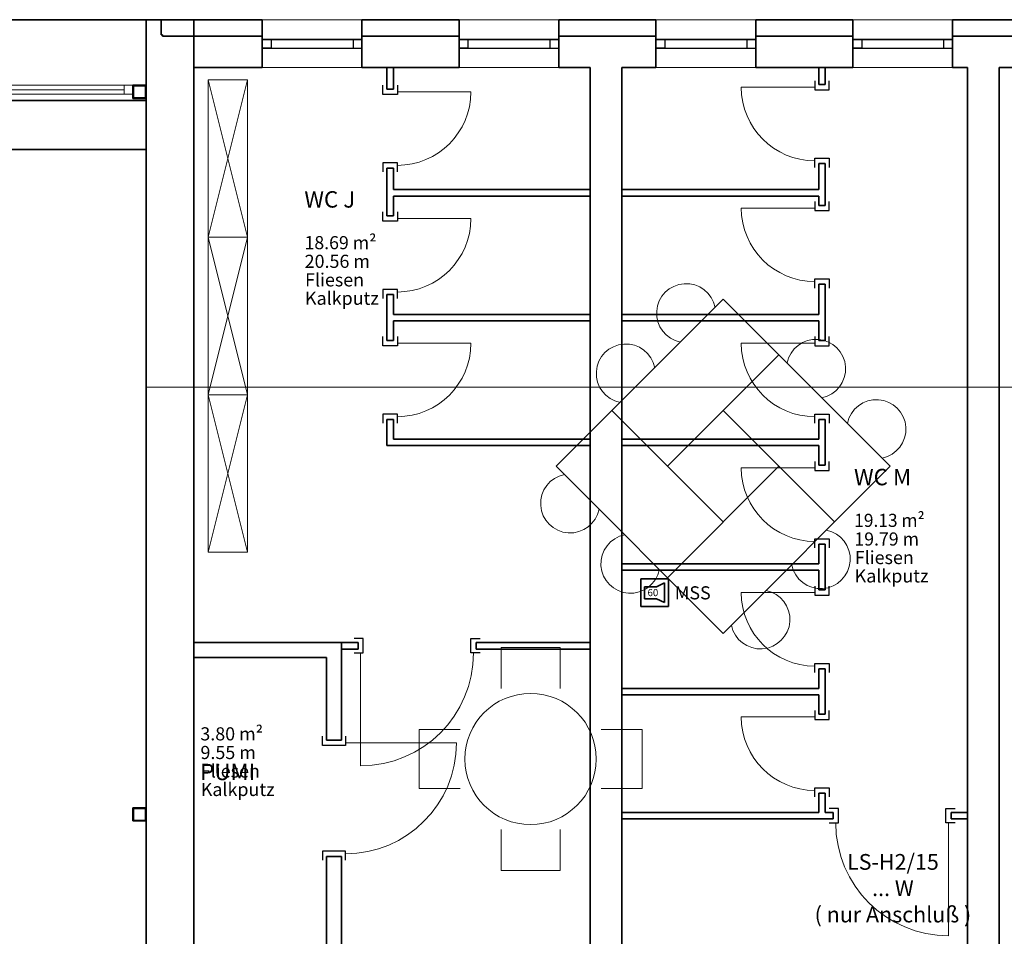
# Model space of a CAD drawing. Units: millimetres. Extents: x -581937 to -332173, y 334762 to 440608.
# Drawn here: x -499909 to -492407, y 397483 to 404467 of the extents above; entities that cross this region are included whole.
import ezdxf
from ezdxf.lldxf.tags import DXFTag

# ---------------------------------------------------------------- set-up
doc = ezdxf.new("R2010")
doc.units = ezdxf.units.MM
doc.header["$LTSCALE"] = 50
doc.linetypes.add('XREF-ARC_100_EG_V7_AF$0$AUSGEZOGEN', pattern=[0])
doc.layers.get('0').update_dxf_attribs({"lineweight": 35})
for name, color, linetype, lineweight, true_color in [('2D-NovaObj-45_IT_GF_ZA ( VM_BMA )', 1, 'Continuous', 35, 0xff0000), ('45_IT_EA_TB ( VM_Sprech Beschriftung )', 7, 'Continuous', 35, 0xff6600), ('45_IT_GF_TB ( VM_BMA_Beschriftung )', 1, 'Continuous', 35, 0xff0000), ('45_IT_GF_ZA ( VM_BMA )', 1, 'Continuous', 35, 0xff0000), ('XREF-ARC_100_EG_V7_AF$0$Möblierung', 7, 'XREF-ARC_100_EG_V7_AF$0$AUSGEZOGEN', 13, 0xc0c0c0), ('XREF-ARC_100_EG_V7_AF$0$Raum', 7, 'XREF-ARC_100_EG_V7_AF$0$PUNKT2_S9', 25, 0x990000)]:
    doc.layers.add(name, color=color, linetype=linetype, lineweight=lineweight, true_color=true_color)
for name, color, linetype, lineweight in [('XREF-ARC_100_EG_V7_AF$0$Allgemein02', 7, 'XREF-ARC_100_EG_V7_AF$0$VERDECKT2_S2', 18), ('XREF-ARC_100_EG_V7_AF$0$Bestand Allgemein', 7, 'XREF-ARC_100_EG_V7_AF$0$AUSGEZOGEN', 35), ('XREF-ARC_100_EG_V7_AF$0$Bestand Bauteilöffnungen', 7, 'XREF-ARC_100_EG_V7_AF$0$AUSGEZOGEN', 18), ('XREF-ARC_100_EG_V7_AF$0$Bestand Decke', 7, 'XREF-ARC_100_EG_V7_AF$0$AUSGEZOGEN', 35), ('XREF-ARC_100_EG_V7_AF$0$Bestand leichte Wand', 7, 'XREF-ARC_100_EG_V7_AF$0$AUSGEZOGEN', 35), ('XREF-ARC_100_EG_V7_AF$0$Bestand nicht tragend', 7, 'XREF-ARC_100_EG_V7_AF$0$AUSGEZOGEN', 35), ('XREF-ARC_100_EG_V7_AF$0$Bestand tragend', 7, 'XREF-ARC_100_EG_V7_AF$0$AUSGEZOGEN', 35), ('XREF-ARC_100_EG_V7_AF$0$STANDARD', 7, 'XREF-ARC_100_EG_V7_AF$0$AUSGEZOGEN', 25)]:
    doc.layers.add(name, color=color, linetype=linetype, lineweight=lineweight)
doc.styles.get("Standard").update_dxf_attribs({"font": 'arial.ttf'})
doc.styles.add('XREF-ARC_100_EG_V7_AF$0$ARIAL', font='arial.ttf')
tags = doc.linetypes.add('XREF-ARC_100_EG_V7_AF$0$PUNKT2_S9', pattern=[0.05, 0, -0.05]).pattern_tags.tags
tags[6:7] = [DXFTag(74, 4), DXFTag(75, 0), DXFTag(340, '0'), DXFTag(46, 1.0), DXFTag(50, 0.0), DXFTag(44, 0.0), DXFTag(45, 0.0)]
tags[4:5] = [DXFTag(74, 4), DXFTag(75, 0), DXFTag(340, '0'), DXFTag(46, 1.0), DXFTag(50, 0.0), DXFTag(44, 0.0), DXFTag(45, 0.0)]
tags = doc.linetypes.add('XREF-ARC_100_EG_V7_AF$0$VERDECKT2_S2', pattern=[0.135, 0.1, -0.035]).pattern_tags.tags
tags[6:7] = [DXFTag(74, 4), DXFTag(75, 0), DXFTag(340, '0'), DXFTag(46, 1.0), DXFTag(50, 0.0), DXFTag(44, 0.0), DXFTag(45, 0.0)]
tags[4:5] = [DXFTag(74, 4), DXFTag(75, 0), DXFTag(340, '0'), DXFTag(46, 1.0), DXFTag(50, 0.0), DXFTag(44, 0.0), DXFTag(45, 0.0)]

# ---------------------------------------------------------------- blocks, each defined once
blk = doc.blocks.new('117 akustischer Signalgeber für Internwarnung Mindestlaustärke 60dB(A)_A0CN0A812Q', base_point=(-472744.6, 477144.9))
at = {"layer": '2D-NovaObj-45_IT_GF_ZA ( VM_BMA )', "linetype": 'Continuous', "ltscale": 0.35}
for p, q in [((-472535, 477354.8), (-472744.6, 477354.8)), ((-472744.6, 477354.8), (-472744.6, 477354.8)), ((-472744.6, 477354.8), (-472744.6, 477144.9)), ((-472716.4, 477294.3), (-472625.6, 477294.3)), ((-472716.4, 477294.3), (-472716.4, 477203.5)), ((-472716.4, 477294.3), (-472716.4, 477294.3)), ((-472565.1, 477324.5), (-472625.6, 477294.3)), ((-472625.6, 477294.3), (-472625.6, 477294.3)), ((-472565.1, 477173.2), (-472565.1, 477324.5)), ((-472565.1, 477324.5), (-472565.1, 477324.5)), ((-472535, 477144.9), (-472535, 477354.8)), ((-472535, 477354.8), (-472535, 477354.8)), ((-472744.6, 477144.9), (-472744.6, 477144.9)), ((-472535, 477144.9), (-472744.6, 477144.9)), ((-472716.4, 477203.5), (-472716.4, 477203.5)), ((-472716.4, 477203.5), (-472625.6, 477203.5)), ((-472625.6, 477203.5), (-472625.6, 477203.5)), ((-472625.6, 477203.5), (-472565.1, 477173.2)), ((-472565.1, 477173.2), (-472565.1, 477173.2)), ((-472535, 477144.9), (-472535, 477144.9))]:
    blk.add_line(p, q, dxfattribs=at)
at = {"layer": '2D-NovaObj-45_IT_GF_ZA ( VM_BMA )', "linetype": 'Continuous', "ltscale": 0.35, "insert": (-472693.8, 477276.7), "char_height": 54, "attachment_point": 1}
blk.add_mtext('{\\fArial|b1|i0;60}', dxfattribs=at)
blk = doc.blocks.new('XREF-ARC_100_EG_V7_AF$0$FE-BEST__26_$F3', base_point=(0, -0.06749))
at = {"layer": 'XREF-ARC_100_EG_V7_AF$0$STANDARD', "color": 8, "linetype": 'XREF-ARC_100_EG_V7_AF$0$AUSGEZOGEN', "lineweight": 18, "true_color": 0x808080}
for p, q in [((3.382, -0.06749), (3.382, 0.00051)), ((3.382, 0.00051), (3.45, 0.00051)), ((3.45, 0.00051), (3.45, -0.06749)), ((3.45, -0.06749), (3.382, -0.06749))]:
    blk.add_line(p, q, dxfattribs=at)
blk = doc.blocks.new('XREF-ARC_100_EG_V7_AF$0$FE-BEST__26_$F5', base_point=(0, -0.06749))
at = {"layer": 'XREF-ARC_100_EG_V7_AF$0$STANDARD', "color": 8, "linetype": 'XREF-ARC_100_EG_V7_AF$0$AUSGEZOGEN', "lineweight": 18, "true_color": 0x808080}
for p, q in [((0.068, 0.00051), (3.382, 0.00051)), ((0.068, -0.03349), (1.685, -0.03349)), ((0.068, -0.06749), (3.382, -0.06749)), ((1.765, -0.03349), (3.382, -0.03349))]:
    blk.add_line(p, q, dxfattribs=at)
blk = doc.blocks.new('XREF-ARC_100_EG_V7_AF$0$TU-BEST__73_$F1', base_point=(-0.03, -0.1206))
at = {"layer": 'XREF-ARC_100_EG_V7_AF$0$STANDARD', "color": 8, "linetype": 'XREF-ARC_100_EG_V7_AF$0$AUSGEZOGEN', "lineweight": 25, "true_color": 0x808080}
for p, q in [((0.04, 0.0544), (-0.03, 0.0544)), ((0.04, -0.1206), (0.04, 0.0544)), ((-0.03, -0.1206), (0.04, -0.1206))]:
    blk.add_line(p, q, dxfattribs=at)
blk = doc.blocks.new('XREF-ARC_100_EG_V7_AF$0$TU-BEST__73_$F2', base_point=(-0.03, -0.1206))
at = {"layer": 'XREF-ARC_100_EG_V7_AF$0$STANDARD', "color": 8, "linetype": 'XREF-ARC_100_EG_V7_AF$0$AUSGEZOGEN', "lineweight": 25, "true_color": 0x808080}
for p, q in [((0.845, -0.1206), (0.845, 0.0544)), ((0.845, 0.0544), (0.915, 0.0544)), ((0.915, -0.1206), (0.845, -0.1206))]:
    blk.add_line(p, q, dxfattribs=at)
blk = doc.blocks.new('XREF-ARC_100_EG_V7_AF$0$TU-BEST__74_$F1', base_point=(-0.03, -0.088625))
at = {"layer": 'XREF-ARC_100_EG_V7_AF$0$STANDARD', "color": 8, "linetype": 'XREF-ARC_100_EG_V7_AF$0$AUSGEZOGEN', "lineweight": 25, "true_color": 0x808080}
for p, q in [((0.04, 0.021375), (-0.03, 0.021375)), ((0.04, -0.088625), (0.04, 0.021375)), ((-0.03, -0.088625), (0.04, -0.088625))]:
    blk.add_line(p, q, dxfattribs=at)
blk = doc.blocks.new('XREF-ARC_100_EG_V7_AF$0$TU-BEST__74_$F2', base_point=(-0.03, -0.088625))
at = {"layer": 'XREF-ARC_100_EG_V7_AF$0$STANDARD', "color": 8, "linetype": 'XREF-ARC_100_EG_V7_AF$0$AUSGEZOGEN', "lineweight": 25, "true_color": 0x808080}
for p, q in [((0.86, -0.088625), (0.86, 0.021375)), ((0.86, 0.021375), (0.93, 0.021375)), ((0.93, -0.088625), (0.86, -0.088625))]:
    blk.add_line(p, q, dxfattribs=at)
blk = doc.blocks.new('XREF-ARC_100_EG_V7_AF$0$FE-ABBR__2_$F1', base_point=(0, -0.06749))
at = {"layer": 'XREF-ARC_100_EG_V7_AF$0$STANDARD', "color": 8, "linetype": 'XREF-ARC_100_EG_V7_AF$0$AUSGEZOGEN', "lineweight": 25, "true_color": 0x808080}
for p, q in [((0.068, 0.00051), (0, 0.00051)), ((0, 0.00051), (0, -0.06749)), ((0.068, -0.06749), (0.068, 0.00051)), ((0, -0.06749), (0.068, -0.06749))]:
    blk.add_line(p, q, dxfattribs=at)
blk = doc.blocks.new('XREF-ARC_100_EG_V7_AF$0$FE-ABBR__2_$F2', base_point=(0, -0.06749))
at = {"layer": 'XREF-ARC_100_EG_V7_AF$0$STANDARD', "color": 8, "linetype": 'XREF-ARC_100_EG_V7_AF$0$AUSGEZOGEN', "lineweight": 25, "true_color": 0x808080}
for p, q in [((0.692, -0.06749), (0.692, 0.00051)), ((0.692, 0.00051), (0.76, 0.00051)), ((0.76, 0.00051), (0.76, -0.06749)), ((0.76, -0.06749), (0.692, -0.06749))]:
    blk.add_line(p, q, dxfattribs=at)
blk = doc.blocks.new('XREF-ARC_100_EG_V7_AF$0$FE-ABBR__2_$F3', base_point=(0, -0.06749))
at = {"layer": 'XREF-ARC_100_EG_V7_AF$0$STANDARD', "color": 8, "linetype": 'XREF-ARC_100_EG_V7_AF$0$AUSGEZOGEN', "lineweight": 25, "true_color": 0x808080}
for p, q in [((0, 0.00051), (0.76, 0.00051)), ((0, -0.06749), (0.76, -0.06749))]:
    blk.add_line(p, q, dxfattribs=at)
blk = doc.blocks.new('XREF-ARC_100_EG_V7_AF$0$FE-ABBR__3_$F1', base_point=(0, -0.06749))
at = {"layer": 'XREF-ARC_100_EG_V7_AF$0$STANDARD', "color": 8, "linetype": 'XREF-ARC_100_EG_V7_AF$0$AUSGEZOGEN', "lineweight": 25, "true_color": 0x808080}
for p, q in [((0.068, 0.00051), (0, 0.00051)), ((0, 0.00051), (0, -0.06749)), ((0.068, -0.06749), (0.068, 0.00051)), ((0, -0.06749), (0.068, -0.06749))]:
    blk.add_line(p, q, dxfattribs=at)
blk = doc.blocks.new('XREF-ARC_100_EG_V7_AF$0$FE-ABBR__3_$F2', base_point=(0, -0.06749))
at = {"layer": 'XREF-ARC_100_EG_V7_AF$0$STANDARD', "color": 8, "linetype": 'XREF-ARC_100_EG_V7_AF$0$AUSGEZOGEN', "lineweight": 25, "true_color": 0x808080}
for p, q in [((0.692, -0.06749), (0.692, 0.00051)), ((0.692, 0.00051), (0.76, 0.00051)), ((0.76, 0.00051), (0.76, -0.06749)), ((0.76, -0.06749), (0.692, -0.06749))]:
    blk.add_line(p, q, dxfattribs=at)
blk = doc.blocks.new('XREF-ARC_100_EG_V7_AF$0$FE-ABBR__3_$F3', base_point=(0, -0.06749))
at = {"layer": 'XREF-ARC_100_EG_V7_AF$0$STANDARD', "color": 8, "linetype": 'XREF-ARC_100_EG_V7_AF$0$AUSGEZOGEN', "lineweight": 25, "true_color": 0x808080}
for p, q in [((0, 0.00051), (0.76, 0.00051)), ((0, -0.06749), (0.76, -0.06749))]:
    blk.add_line(p, q, dxfattribs=at)
blk = doc.blocks.new('XREF-ARC_100_EG_V7_AF$0$FE-ABBR__4_$F1', base_point=(0, -0.06749))
at = {"layer": 'XREF-ARC_100_EG_V7_AF$0$STANDARD', "color": 8, "linetype": 'XREF-ARC_100_EG_V7_AF$0$AUSGEZOGEN', "lineweight": 25, "true_color": 0x808080}
for p, q in [((0.068, 0.00051), (0, 0.00051)), ((0, 0.00051), (0, -0.06749)), ((0.068, -0.06749), (0.068, 0.00051)), ((0, -0.06749), (0.068, -0.06749))]:
    blk.add_line(p, q, dxfattribs=at)
blk = doc.blocks.new('XREF-ARC_100_EG_V7_AF$0$FE-ABBR__4_$F2', base_point=(0, -0.06749))
at = {"layer": 'XREF-ARC_100_EG_V7_AF$0$STANDARD', "color": 8, "linetype": 'XREF-ARC_100_EG_V7_AF$0$AUSGEZOGEN', "lineweight": 25, "true_color": 0x808080}
for p, q in [((0.692, -0.06749), (0.692, 0.00051)), ((0.692, 0.00051), (0.76, 0.00051)), ((0.76, 0.00051), (0.76, -0.06749)), ((0.76, -0.06749), (0.692, -0.06749))]:
    blk.add_line(p, q, dxfattribs=at)
blk = doc.blocks.new('XREF-ARC_100_EG_V7_AF$0$FE-ABBR__4_$F3', base_point=(0, -0.06749))
at = {"layer": 'XREF-ARC_100_EG_V7_AF$0$STANDARD', "color": 8, "linetype": 'XREF-ARC_100_EG_V7_AF$0$AUSGEZOGEN', "lineweight": 25, "true_color": 0x808080}
for p, q in [((0, 0.00051), (0.76, 0.00051)), ((0, -0.06749), (0.76, -0.06749))]:
    blk.add_line(p, q, dxfattribs=at)
blk = doc.blocks.new('XREF-ARC_100_EG_V7_AF$0$FE-ABBR__5_$F1', base_point=(0, -0.06749))
at = {"layer": 'XREF-ARC_100_EG_V7_AF$0$STANDARD', "color": 8, "linetype": 'XREF-ARC_100_EG_V7_AF$0$AUSGEZOGEN', "lineweight": 25, "true_color": 0x808080}
for p, q in [((0.068, 0.00051), (0, 0.00051)), ((0, 0.00051), (0, -0.06749)), ((0.068, -0.06749), (0.068, 0.00051)), ((0, -0.06749), (0.068, -0.06749))]:
    blk.add_line(p, q, dxfattribs=at)
blk = doc.blocks.new('XREF-ARC_100_EG_V7_AF$0$FE-ABBR__5_$F2', base_point=(0, -0.06749))
at = {"layer": 'XREF-ARC_100_EG_V7_AF$0$STANDARD', "color": 8, "linetype": 'XREF-ARC_100_EG_V7_AF$0$AUSGEZOGEN', "lineweight": 25, "true_color": 0x808080}
for p, q in [((0.692, -0.06749), (0.692, 0.00051)), ((0.692, 0.00051), (0.76, 0.00051)), ((0.76, 0.00051), (0.76, -0.06749)), ((0.76, -0.06749), (0.692, -0.06749))]:
    blk.add_line(p, q, dxfattribs=at)
blk = doc.blocks.new('XREF-ARC_100_EG_V7_AF$0$FE-ABBR__5_$F3', base_point=(0, -0.06749))
at = {"layer": 'XREF-ARC_100_EG_V7_AF$0$STANDARD', "color": 8, "linetype": 'XREF-ARC_100_EG_V7_AF$0$AUSGEZOGEN', "lineweight": 25, "true_color": 0x808080}
for p, q in [((0, 0.00051), (0.76, 0.00051)), ((0, -0.06749), (0.76, -0.06749))]:
    blk.add_line(p, q, dxfattribs=at)
blk = doc.blocks.new('XREF-ARC_100_EG_V7_AF$0$TU-BEST__75_$F1', base_point=(-0.03, -0.088625))
at = {"layer": 'XREF-ARC_100_EG_V7_AF$0$STANDARD', "color": 8, "linetype": 'XREF-ARC_100_EG_V7_AF$0$AUSGEZOGEN', "lineweight": 25, "true_color": 0x808080}
for p, q in [((0.04, 0.021375), (-0.03, 0.021375)), ((0.04, -0.088625), (0.04, 0.021375)), ((-0.03, -0.088625), (0.04, -0.088625))]:
    blk.add_line(p, q, dxfattribs=at)
blk = doc.blocks.new('XREF-ARC_100_EG_V7_AF$0$TU-BEST__75_$F2', base_point=(-0.03, -0.088625))
at = {"layer": 'XREF-ARC_100_EG_V7_AF$0$STANDARD', "color": 8, "linetype": 'XREF-ARC_100_EG_V7_AF$0$AUSGEZOGEN', "lineweight": 25, "true_color": 0x808080}
for p, q in [((0.86, -0.088625), (0.86, 0.021375)), ((0.86, 0.021375), (0.93, 0.021375)), ((0.93, -0.088625), (0.86, -0.088625))]:
    blk.add_line(p, q, dxfattribs=at)
blk = doc.blocks.new('XREF-ARC_100_EG_V7_AF$0$TU-BEST__76_$F1', base_point=(-0.03, -0.088625))
at = {"layer": 'XREF-ARC_100_EG_V7_AF$0$STANDARD', "color": 8, "linetype": 'XREF-ARC_100_EG_V7_AF$0$AUSGEZOGEN', "lineweight": 25, "true_color": 0x808080}
for p, q in [((0.04, 0.021375), (-0.03, 0.021375)), ((0.04, -0.088625), (0.04, 0.021375)), ((-0.03, -0.088625), (0.04, -0.088625))]:
    blk.add_line(p, q, dxfattribs=at)
blk = doc.blocks.new('XREF-ARC_100_EG_V7_AF$0$TU-BEST__76_$F2', base_point=(-0.03, -0.088625))
at = {"layer": 'XREF-ARC_100_EG_V7_AF$0$STANDARD', "color": 8, "linetype": 'XREF-ARC_100_EG_V7_AF$0$AUSGEZOGEN', "lineweight": 25, "true_color": 0x808080}
for p, q in [((0.56, -0.088625), (0.56, 0.021375)), ((0.56, 0.021375), (0.63, 0.021375)), ((0.63, -0.088625), (0.56, -0.088625))]:
    blk.add_line(p, q, dxfattribs=at)
blk = doc.blocks.new('XREF-ARC_100_EG_V7_AF$0$TU-BEST__77_$F1', base_point=(-0.03, -0.088625))
at = {"layer": 'XREF-ARC_100_EG_V7_AF$0$STANDARD', "color": 8, "linetype": 'XREF-ARC_100_EG_V7_AF$0$AUSGEZOGEN', "lineweight": 25, "true_color": 0x808080}
for p, q in [((0.04, 0.021375), (-0.03, 0.021375)), ((0.04, -0.088625), (0.04, 0.021375)), ((-0.03, -0.088625), (0.04, -0.088625))]:
    blk.add_line(p, q, dxfattribs=at)
blk = doc.blocks.new('XREF-ARC_100_EG_V7_AF$0$TU-BEST__77_$F2', base_point=(-0.03, -0.088625))
at = {"layer": 'XREF-ARC_100_EG_V7_AF$0$STANDARD', "color": 8, "linetype": 'XREF-ARC_100_EG_V7_AF$0$AUSGEZOGEN', "lineweight": 25, "true_color": 0x808080}
for p, q in [((0.56, -0.088625), (0.56, 0.021375)), ((0.56, 0.021375), (0.63, 0.021375)), ((0.63, -0.088625), (0.56, -0.088625))]:
    blk.add_line(p, q, dxfattribs=at)
blk = doc.blocks.new('XREF-ARC_100_EG_V7_AF$0$TU-BEST__78_$F1', base_point=(-0.03, -0.088625))
at = {"layer": 'XREF-ARC_100_EG_V7_AF$0$STANDARD', "color": 8, "linetype": 'XREF-ARC_100_EG_V7_AF$0$AUSGEZOGEN', "lineweight": 25, "true_color": 0x808080}
for p, q in [((0.04, 0.021375), (-0.03, 0.021375)), ((0.04, -0.088625), (0.04, 0.021375)), ((-0.03, -0.088625), (0.04, -0.088625))]:
    blk.add_line(p, q, dxfattribs=at)
blk = doc.blocks.new('XREF-ARC_100_EG_V7_AF$0$TU-BEST__78_$F2', base_point=(-0.03, -0.088625))
at = {"layer": 'XREF-ARC_100_EG_V7_AF$0$STANDARD', "color": 8, "linetype": 'XREF-ARC_100_EG_V7_AF$0$AUSGEZOGEN', "lineweight": 25, "true_color": 0x808080}
for p, q in [((0.56, -0.088625), (0.56, 0.021375)), ((0.56, 0.021375), (0.63, 0.021375)), ((0.63, -0.088625), (0.56, -0.088625))]:
    blk.add_line(p, q, dxfattribs=at)
blk = doc.blocks.new('XREF-ARC_100_EG_V7_AF$0$TU-BEST__79_$F1', base_point=(-0.03, -0.088625))
at = {"layer": 'XREF-ARC_100_EG_V7_AF$0$STANDARD', "color": 8, "linetype": 'XREF-ARC_100_EG_V7_AF$0$AUSGEZOGEN', "lineweight": 25, "true_color": 0x808080}
for p, q in [((0.04, 0.021375), (-0.03, 0.021375)), ((0.04, -0.088625), (0.04, 0.021375)), ((-0.03, -0.088625), (0.04, -0.088625))]:
    blk.add_line(p, q, dxfattribs=at)
blk = doc.blocks.new('XREF-ARC_100_EG_V7_AF$0$TU-BEST__79_$F2', base_point=(-0.03, -0.088625))
at = {"layer": 'XREF-ARC_100_EG_V7_AF$0$STANDARD', "color": 8, "linetype": 'XREF-ARC_100_EG_V7_AF$0$AUSGEZOGEN', "lineweight": 25, "true_color": 0x808080}
for p, q in [((0.56, -0.088625), (0.56, 0.021375)), ((0.56, 0.021375), (0.63, 0.021375)), ((0.63, -0.088625), (0.56, -0.088625))]:
    blk.add_line(p, q, dxfattribs=at)
blk = doc.blocks.new('XREF-ARC_100_EG_V7_AF$0$TU-BEST__80_$F1', base_point=(-0.03, -0.088625))
at = {"layer": 'XREF-ARC_100_EG_V7_AF$0$STANDARD', "color": 8, "linetype": 'XREF-ARC_100_EG_V7_AF$0$AUSGEZOGEN', "lineweight": 25, "true_color": 0x808080}
for p, q in [((0.04, 0.021375), (-0.03, 0.021375)), ((0.04, -0.088625), (0.04, 0.021375)), ((-0.03, -0.088625), (0.04, -0.088625))]:
    blk.add_line(p, q, dxfattribs=at)
blk = doc.blocks.new('XREF-ARC_100_EG_V7_AF$0$TU-BEST__80_$F2', base_point=(-0.03, -0.088625))
at = {"layer": 'XREF-ARC_100_EG_V7_AF$0$STANDARD', "color": 8, "linetype": 'XREF-ARC_100_EG_V7_AF$0$AUSGEZOGEN', "lineweight": 25, "true_color": 0x808080}
for p, q in [((0.56, -0.088625), (0.56, 0.021375)), ((0.56, 0.021375), (0.63, 0.021375)), ((0.63, -0.088625), (0.56, -0.088625))]:
    blk.add_line(p, q, dxfattribs=at)
blk = doc.blocks.new('XREF-ARC_100_EG_V7_AF$0$TU-BEST__81_$F1', base_point=(-0.03, -0.088625))
at = {"layer": 'XREF-ARC_100_EG_V7_AF$0$STANDARD', "color": 8, "linetype": 'XREF-ARC_100_EG_V7_AF$0$AUSGEZOGEN', "lineweight": 25, "true_color": 0x808080}
for p, q in [((0.04, 0.021375), (-0.03, 0.021375)), ((0.04, -0.088625), (0.04, 0.021375)), ((-0.03, -0.088625), (0.04, -0.088625))]:
    blk.add_line(p, q, dxfattribs=at)
blk = doc.blocks.new('XREF-ARC_100_EG_V7_AF$0$TU-BEST__81_$F2', base_point=(-0.03, -0.088625))
at = {"layer": 'XREF-ARC_100_EG_V7_AF$0$STANDARD', "color": 8, "linetype": 'XREF-ARC_100_EG_V7_AF$0$AUSGEZOGEN', "lineweight": 25, "true_color": 0x808080}
for p, q in [((0.56, -0.088625), (0.56, 0.021375)), ((0.56, 0.021375), (0.63, 0.021375)), ((0.63, -0.088625), (0.56, -0.088625))]:
    blk.add_line(p, q, dxfattribs=at)
blk = doc.blocks.new('XREF-ARC_100_EG_V7_AF')
at = {"layer": 'XREF-ARC_100_EG_V7_AF$0$Allgemein02', "color": 8, "true_color": 0x808080}
blk.add_line((-436689.8, 478814.9), (-476514.8, 478814.9), dxfattribs=at)
at = {"layer": 'XREF-ARC_100_EG_V7_AF$0$Bestand Allgemein', "color": 8, "true_color": 0x808080}
for p, q in [((-476389.8, 481499.9), (-476399.8, 481499.9)), ((-476389.8, 481489.9), (-476389.8, 481499.9)), ((-476389.8, 481499.9), (-476389.8, 481489.9)), ((-476389.8, 481489.9), (-475629.8, 481489.9)), ((-475629.8, 481499.9), (-475629.8, 481489.9)), ((-474869.8, 481489.9), (-474869.8, 481499.9)), ((-474869.8, 481489.9), (-474129.8, 481489.9)), ((-474129.8, 481499.9), (-474129.8, 481489.9)), ((-473369.8, 481489.9), (-473369.8, 481499.9)), ((-473369.8, 481489.9), (-472629.8, 481489.9)), ((-472629.8, 481499.9), (-472629.8, 481489.9)), ((-471869.8, 481489.9), (-471869.8, 481499.9)), ((-471869.8, 481489.9), (-471129.8, 481489.9)), ((-471129.8, 481499.9), (-471129.8, 481489.9)), ((-470369.8, 481489.9), (-470369.8, 481499.9)), ((-470369.8, 481489.9), (-469299.8, 481489.9))]:
    blk.add_line(p, q, dxfattribs=at)
at = {"layer": 'XREF-ARC_100_EG_V7_AF$0$Bestand Bauteilöffnungen', "color": 8, "true_color": 0x808080}
for p, q in [((-474869.8, 481614.9), (-475629.8, 481614.9)), ((-473369.8, 481614.9), (-474129.8, 481614.9)), ((-471869.8, 481614.9), (-472629.8, 481614.9)), ((-470369.8, 481614.9), (-471129.8, 481614.9)), ((-475629.8, 481249.9), (-474869.8, 481249.9)), ((-474129.8, 481249.9), (-473369.8, 481249.9)), ((-472629.8, 481249.9), (-471869.8, 481249.9)), ((-471129.8, 481249.9), (-470369.8, 481249.9)), ((-474599.8, 481064.9), (-474039.8, 481064.9)), ((-471419.8, 481099.9), (-471979.8, 481099.9)), ((-471419.8, 480179.9), (-471979.8, 480179.9)), ((-474599.8, 480099.9), (-474039.8, 480099.9)), ((-474599.8, 479149.9), (-474039.8, 479149.9)), ((-471419.8, 479149.9), (-471979.8, 479149.9)), ((-471419.8, 478199.9), (-471979.8, 478199.9)), ((-471419.8, 477249.9), (-471979.8, 477249.9)), ((-474879.8, 476789.9), (-474879.8, 475929.9)), ((-471419.8, 476302.4), (-471979.8, 476302.4)), ((-474994.8, 476104.9), (-474149.8, 476104.9)), ((-470399.8, 475494.9), (-470399.8, 474634.9))]:
    blk.add_line(p, q, dxfattribs=at)
for centre, radius, start, end in [((-474599.8, 481064.9), 560, 270, 0), ((-471419.8, 481099.9), 560, 180, 270), ((-471419.8, 480179.9), 560, 180, 270), ((-474599.8, 480099.9), 560, 270, 0), ((-474599.8, 479149.9), 560, 270, 0), ((-471419.8, 479149.9), 560, 180, 270), ((-471419.8, 478199.9), 560, 180, 270), ((-471419.8, 477249.9), 560, 180, 270), ((-474879.8, 476789.9), 860, 270, 0), ((-471419.8, 476302.4), 560, 180, 270), ((-474994.8, 476104.9), 845, 270, 0), ((-470399.8, 475494.9), 860, 180, 270)]:
    blk.add_arc(centre, radius, start, end, dxfattribs=at)
at = {"layer": 'XREF-ARC_100_EG_V7_AF$0$Bestand Decke', "color": 8, "true_color": 0x808080}
for p, q in [((-476514.8, 481614.9), (-487304.8, 481614.9)), ((-476514.8, 469874.9), (-476514.8, 481614.9))]:
    blk.add_line(p, q, dxfattribs=at)
at = {"layer": 'XREF-ARC_100_EG_V7_AF$0$Bestand leichte Wand', "color": 8, "true_color": 0x808080}
for p, q in [((-474679.8, 481249.9), (-474679.8, 481084.9)), ((-474629.8, 481249.9), (-474679.8, 481249.9)), ((-474629.8, 481084.9), (-474629.8, 481249.9)), ((-471339.8, 481249.9), (-471389.8, 481249.9)), ((-471389.8, 481249.9), (-471389.8, 481119.9)), ((-471339.8, 481119.9), (-471339.8, 481249.9)), ((-471339.8, 481119.9), (-471389.8, 481119.9)), ((-474629.8, 481084.9), (-474679.8, 481084.9)), ((-471389.8, 480519.9), (-471339.8, 480519.9)), ((-471389.8, 480519.9), (-471389.8, 480319.9)), ((-471339.8, 480199.9), (-471339.8, 480519.9)), ((-474679.8, 480484.9), (-474629.8, 480484.9)), ((-474679.8, 480484.9), (-474679.8, 480119.9)), ((-474629.8, 480319.9), (-474629.8, 480484.9)), ((-473129.8, 480319.9), (-474629.8, 480319.9)), ((-473129.8, 480269.9), (-473129.8, 480319.9)), ((-471389.8, 480319.9), (-472889.8, 480319.9)), ((-472889.8, 480319.9), (-472889.8, 480269.9)), ((-474629.8, 480269.9), (-473129.8, 480269.9)), ((-474629.8, 480119.9), (-474629.8, 480269.9)), ((-472889.8, 480269.9), (-471389.8, 480269.9)), ((-471389.8, 480269.9), (-471389.8, 480199.9)), ((-471339.8, 480199.9), (-471389.8, 480199.9)), ((-474629.8, 480119.9), (-474679.8, 480119.9)), ((-471389.8, 479599.9), (-471339.8, 479599.9)), ((-471389.8, 479599.9), (-471389.8, 479369.9)), ((-471339.8, 479169.9), (-471339.8, 479599.9)), ((-474679.8, 479519.9), (-474629.8, 479519.9)), ((-474679.8, 479519.9), (-474679.8, 479169.9)), ((-474629.8, 479369.9), (-474629.8, 479519.9)), ((-473129.8, 479369.9), (-474629.8, 479369.9)), ((-474629.8, 479319.9), (-473129.8, 479319.9)), ((-474629.8, 479169.9), (-474629.8, 479319.9)), ((-473129.8, 479319.9), (-473129.8, 479369.9)), ((-471389.8, 479369.9), (-472889.8, 479369.9)), ((-472889.8, 479369.9), (-472889.8, 479319.9)), ((-472889.8, 479319.9), (-471389.8, 479319.9)), ((-471389.8, 479319.9), (-471389.8, 479169.9)), ((-474629.8, 479169.9), (-474679.8, 479169.9)), ((-471339.8, 479169.9), (-471389.8, 479169.9)), ((-474679.8, 478569.9), (-474629.8, 478569.9)), ((-474679.8, 478569.9), (-474679.8, 478419.9)), ((-474629.8, 478419.9), (-474629.8, 478569.9)), ((-471389.8, 478569.9), (-471339.8, 478569.9)), ((-471389.8, 478569.9), (-471389.8, 478419.9)), ((-471339.8, 478219.9), (-471339.8, 478569.9)), ((-474679.8, 478419.9), (-474679.8, 478369.9)), ((-473129.8, 478419.9), (-474629.8, 478419.9)), ((-473129.8, 478369.9), (-473129.8, 478419.9)), ((-471389.8, 478419.9), (-472889.8, 478419.9)), ((-472889.8, 478419.9), (-472889.8, 478369.9)), ((-474679.8, 478369.9), (-473129.8, 478369.9)), ((-472889.8, 478369.9), (-471389.8, 478369.9)), ((-471389.8, 478369.9), (-471389.8, 478219.9)), ((-471339.8, 478219.9), (-471389.8, 478219.9)), ((-471389.8, 477619.9), (-471339.8, 477619.9)), ((-471389.8, 477619.9), (-471389.8, 477469.9)), ((-471339.8, 477269.9), (-471339.8, 477619.9)), ((-471389.8, 477469.9), (-472889.8, 477469.9)), ((-472889.8, 477469.9), (-472889.8, 477419.9)), ((-472889.8, 477419.9), (-471389.8, 477419.9)), ((-471389.8, 477419.9), (-471389.8, 477269.9)), ((-471339.8, 477269.9), (-471389.8, 477269.9)), ((-474899.8, 476869.9), (-475024.8, 476869.9)), ((-475024.8, 476869.9), (-475024.8, 476819.9)), ((-474899.8, 476869.9), (-474899.8, 476819.9)), ((-473999.8, 476819.9), (-473999.8, 476869.9)), ((-473129.8, 476869.9), (-473999.8, 476869.9)), ((-473129.8, 476819.9), (-473129.8, 476869.9)), ((-475024.8, 476819.9), (-474899.8, 476819.9)), ((-473999.8, 476819.9), (-473129.8, 476819.9)), ((-471389.8, 476669.9), (-471339.8, 476669.9)), ((-471389.8, 476669.9), (-471389.8, 476519.9)), ((-471339.8, 476322.4), (-471339.8, 476669.9)), ((-471389.8, 476519.9), (-472889.8, 476519.9)), ((-472889.8, 476519.9), (-472889.8, 476469.9)), ((-472889.8, 476469.9), (-471389.8, 476469.9)), ((-471389.8, 476469.9), (-471389.8, 476322.4)), ((-471339.8, 476322.4), (-471389.8, 476322.4)), ((-471389.8, 475722.4), (-471339.8, 475722.4)), ((-471389.8, 475722.4), (-471389.8, 475574.9)), ((-471339.8, 475574.9), (-471339.8, 475722.4)), ((-471389.8, 475574.9), (-472889.8, 475574.9)), ((-472889.8, 475574.9), (-472889.8, 475524.9)), ((-471279.8, 475574.9), (-471339.8, 475574.9)), ((-471279.8, 475574.9), (-471279.8, 475524.9)), ((-470379.8, 475524.9), (-470379.8, 475574.9)), ((-470254.8, 475574.9), (-470379.8, 475574.9)), ((-470254.8, 475524.9), (-470254.8, 475574.9)), ((-472889.8, 475524.9), (-471279.8, 475524.9)), ((-470379.8, 475524.9), (-470254.8, 475524.9))]:
    blk.add_line(p, q, dxfattribs=at)
at = {"layer": 'XREF-ARC_100_EG_V7_AF$0$Bestand nicht tragend', "color": 8, "true_color": 0x808080}
for p, q in [((-476399.8, 481614.9), (-476514.8, 481614.9)), ((-476514.8, 481614.9), (-476514.8, 472749.9)), ((-476399.8, 481499.9), (-476399.8, 481614.9)), ((-475629.8, 481614.9), (-476399.8, 481614.9)), ((-476399.8, 481614.9), (-476399.8, 481499.9)), ((-475629.8, 481614.9), (-475629.8, 481499.9)), ((-474869.8, 481499.9), (-474869.8, 481614.9)), ((-474129.8, 481614.9), (-474869.8, 481614.9)), ((-474129.8, 481614.9), (-474129.8, 481499.9)), ((-473369.8, 481499.9), (-473369.8, 481614.9)), ((-472629.8, 481614.9), (-473369.8, 481614.9)), ((-472629.8, 481614.9), (-472629.8, 481499.9)), ((-471869.8, 481499.9), (-471869.8, 481614.9)), ((-471129.8, 481614.9), (-471869.8, 481614.9)), ((-471129.8, 481614.9), (-471129.8, 481499.9)), ((-470369.8, 481499.9), (-470369.8, 481614.9)), ((-469299.8, 481614.9), (-470369.8, 481614.9)), ((-476399.8, 481499.9), (-476389.8, 481499.9)), ((-473129.8, 481249.9), (-473129.8, 473989.9)), ((-472889.8, 473989.9), (-472889.8, 481249.9)), ((-470254.8, 481249.9), (-470254.8, 478564.9)), ((-470014.8, 478564.9), (-470014.8, 481249.9)), ((-470254.8, 478564.9), (-470254.8, 473989.9)), ((-470014.8, 473239.9), (-470014.8, 478564.9)), ((-475024.8, 476869.9), (-476149.8, 476869.9)), ((-476149.8, 476869.9), (-476149.8, 476754.9)), ((-475024.8, 476754.9), (-475024.8, 476869.9)), ((-476149.8, 476754.9), (-475139.8, 476754.9)), ((-475139.8, 476754.9), (-475139.8, 476124.9)), ((-475024.8, 476124.9), (-475024.8, 476754.9)), ((-475024.8, 476124.9), (-475139.8, 476124.9)), ((-475139.8, 475239.9), (-475024.8, 475239.9)), ((-475139.8, 475239.9), (-475139.8, 473249.9)), ((-475024.8, 473989.9), (-475024.8, 475239.9))]:
    blk.add_line(p, q, dxfattribs=at)
at = {"layer": 'XREF-ARC_100_EG_V7_AF$0$Bestand tragend', "color": 8, "true_color": 0x808080}
for p, q in [((-476149.8, 481489.9), (-476149.8, 481614.9)), ((-476149.8, 481489.9), (-476389.8, 481489.9)), ((-476149.8, 472749.9), (-476149.8, 481489.9)), ((-476149.8, 481489.9), (-476149.8, 481249.9)), ((-475629.8, 481489.9), (-476149.8, 481489.9)), ((-475629.8, 481489.9), (-475629.8, 481464.9)), ((-474869.8, 481464.9), (-474869.8, 481489.9)), ((-474129.8, 481489.9), (-474869.8, 481489.9)), ((-474129.8, 481489.9), (-474129.8, 481464.9)), ((-473369.8, 481464.9), (-473369.8, 481489.9)), ((-472629.8, 481489.9), (-473369.8, 481489.9)), ((-472629.8, 481489.9), (-472629.8, 481464.9)), ((-471869.8, 481464.9), (-471869.8, 481489.9)), ((-471129.8, 481489.9), (-471869.8, 481489.9)), ((-471129.8, 481489.9), (-471129.8, 481464.9)), ((-470369.8, 481464.9), (-470369.8, 481489.9)), ((-469299.8, 481489.9), (-470369.8, 481489.9)), ((-475629.8, 481464.9), (-475629.8, 481396.9)), ((-474869.8, 481396.9), (-474869.8, 481464.9)), ((-474129.8, 481464.9), (-474129.8, 481396.9)), ((-473369.8, 481396.9), (-473369.8, 481464.9)), ((-472629.8, 481464.9), (-472629.8, 481396.9)), ((-471869.8, 481396.9), (-471869.8, 481464.9)), ((-471129.8, 481464.9), (-471129.8, 481396.9)), ((-470369.8, 481396.9), (-470369.8, 481464.9)), ((-475629.8, 481396.9), (-475629.8, 481249.9)), ((-474869.8, 481249.9), (-474869.8, 481396.9)), ((-474129.8, 481396.9), (-474129.8, 481249.9)), ((-473369.8, 481249.9), (-473369.8, 481396.9)), ((-472629.8, 481396.9), (-472629.8, 481249.9)), ((-471869.8, 481249.9), (-471869.8, 481396.9)), ((-471129.8, 481396.9), (-471129.8, 481249.9)), ((-470369.8, 481249.9), (-470369.8, 481396.9)), ((-476149.8, 481249.9), (-475629.8, 481249.9)), ((-474869.8, 481249.9), (-474129.8, 481249.9)), ((-473369.8, 481249.9), (-473129.8, 481249.9)), ((-472889.8, 481249.9), (-472629.8, 481249.9)), ((-471869.8, 481249.9), (-471129.8, 481249.9)), ((-470369.8, 481249.9), (-470254.8, 481249.9)), ((-470014.8, 481249.9), (-469299.8, 481249.9)), ((-476614.8, 481114.9), (-476614.8, 481014.9)), ((-476514.8, 481114.9), (-476614.8, 481114.9)), ((-476610.8, 481018.9), (-476610.8, 481110.9)), ((-476610.8, 481110.9), (-476518.8, 481110.9)), ((-476518.8, 481110.9), (-476518.8, 481018.9)), ((-476514.8, 481014.9), (-476514.8, 481114.9)), ((-476514.8, 480999.9), (-483644.8, 480999.9)), ((-476614.8, 481014.9), (-476514.8, 481014.9)), ((-476518.8, 481018.9), (-476610.8, 481018.9)), ((-476514.8, 480739.9), (-476514.8, 480999.9)), ((-476514.8, 480624.9), (-476514.8, 480739.9)), ((-483644.8, 480624.9), (-476514.8, 480624.9)), ((-476614.8, 475609.9), (-476614.8, 475509.9)), ((-476514.8, 475609.9), (-476614.8, 475609.9)), ((-476610.8, 475513.9), (-476610.8, 475605.9)), ((-476610.8, 475605.9), (-476518.8, 475605.9)), ((-476518.8, 475605.9), (-476518.8, 475513.9)), ((-476514.8, 475509.9), (-476514.8, 475609.9)), ((-476614.8, 475509.9), (-476514.8, 475509.9)), ((-476518.8, 475513.9), (-476610.8, 475513.9))]:
    blk.add_line(p, q, dxfattribs=at)
at = {"layer": 'XREF-ARC_100_EG_V7_AF$0$Bestand tragend', "color": 8, "linetype": 'XREF-ARC_100_EG_V7_AF$0$PUNKT2_S9', "lineweight": 25, "true_color": 0x808080}
for p, q in [((-474869.8, 481464.9), (-475629.8, 481464.9)), ((-475629.8, 481464.9), (-475629.8, 481396.9)), ((-474869.8, 481396.9), (-474869.8, 481464.9)), ((-473369.8, 481464.9), (-474129.8, 481464.9)), ((-474129.8, 481464.9), (-474129.8, 481396.9)), ((-473369.8, 481396.9), (-473369.8, 481464.9)), ((-471869.8, 481464.9), (-472629.8, 481464.9)), ((-472629.8, 481464.9), (-472629.8, 481396.9)), ((-471869.8, 481396.9), (-471869.8, 481464.9)), ((-470369.8, 481464.9), (-471129.8, 481464.9)), ((-471129.8, 481464.9), (-471129.8, 481396.9)), ((-470369.8, 481396.9), (-470369.8, 481464.9)), ((-475629.8, 481396.9), (-474869.8, 481396.9)), ((-474129.8, 481396.9), (-473369.8, 481396.9)), ((-472629.8, 481396.9), (-471869.8, 481396.9)), ((-471129.8, 481396.9), (-470369.8, 481396.9))]:
    blk.add_line(p, q, dxfattribs=at)
at = {"layer": 'XREF-ARC_100_EG_V7_AF$0$Möblierung', "color": 8, "linetype": 'XREF-ARC_100_EG_V7_AF$0$AUSGEZOGEN', "lineweight": 18, "true_color": 0x808080}
for p, q in [((-476041.2, 479957.5), (-476041.2, 481157.5)), ((-476041.2, 481157.5), (-475741.2, 481157.5)), ((-475741.2, 481157.5), (-476041.2, 479957.5)), ((-475741.2, 479957.5), (-476041.2, 481157.5)), ((-475741.2, 481157.5), (-475741.2, 479957.5)), ((-476041.2, 478757.5), (-476041.2, 479957.5)), ((-476041.2, 479957.5), (-475741.2, 479957.5)), ((-475741.2, 479957.5), (-476041.2, 478757.5)), ((-475741.2, 478757.5), (-476041.2, 479957.5)), ((-475741.2, 479957.5), (-475741.2, 478757.5)), ((-472116.8, 479484.8), (-473389.6, 478212)), ((-470844, 478212), (-472116.8, 479484.8)), ((-471692.5, 479060.6), (-472541, 478212)), ((-475741.2, 478757.5), (-476041.2, 478757.5)), ((-476041.2, 477557.5), (-476041.2, 478757.5)), ((-475741.2, 478757.5), (-476041.2, 477557.5)), ((-475741.2, 477557.5), (-476041.2, 478757.5)), ((-475741.2, 478757.5), (-475741.2, 477557.5)), ((-472116.8, 477787.8), (-472965.3, 478636.3)), ((-472116.8, 478636.3), (-471268.2, 477787.8)), ((-472116.8, 476939.2), (-473389.6, 478212)), ((-472541, 477363.5), (-471692.5, 478212)), ((-472116.8, 476939.2), (-470844, 478212)), ((-475741.2, 477557.5), (-476041.2, 477557.5)), ((-473809.9, 476831.8), (-473359.9, 476831.8)), ((-473809.9, 476518), (-473809.9, 476831.8)), ((-473359.9, 476831.8), (-473359.9, 476518)), ((-474434.9, 476206.8), (-474434.9, 475756.8)), ((-474121.6, 476206.8), (-474434.9, 476206.8)), ((-473048.3, 476206.8), (-472734.9, 476206.8)), ((-472734.9, 476206.8), (-472734.9, 475756.8)), ((-474434.9, 475756.8), (-474121.6, 475756.8)), ((-472734.9, 475756.8), (-473048.3, 475756.8)), ((-473809.9, 475445.7), (-473809.9, 475131.8)), ((-473359.9, 475131.8), (-473359.9, 475445.7)), ((-473809.9, 475131.8), (-473359.9, 475131.8))]:
    blk.add_line(p, q, dxfattribs=at)
blk.add_circle((-473584.9, 475981.8), 500, dxfattribs=at)
for centre, start, end in [((-472399.6, 479378.8), 11.25101, 258.74899), ((-471409.7, 478954.5), 281.25101, 168.74899), ((-472859.2, 478919.1), 11.25101, 258.74899), ((-470950, 478494.9), 281.25101, 168.74899), ((-473283.5, 477929.2), 101.25101, 348.74899), ((-472823.9, 477469.6), 101.25101, 348.74899), ((-471374.3, 477504.9), 191.25101, 78.74899), ((-471833.9, 477045.3), 191.25101, 78.74899)]:
    blk.add_arc(centre, 225, start, end, dxfattribs=at)
at = {"layer": 'XREF-ARC_100_EG_V7_AF$0$Bestand Bauteilöffnungen', "color": 8, "true_color": 0x808080, "extrusion": (0, 0, -1), "xscale": 1000, "zscale": -1000}
for name, p, yscale, rotation in [('XREF-ARC_100_EG_V7_AF$0$FE-ABBR__2_$F1', (475629.8, 481464.9, -1490), 1000, 180), ('XREF-ARC_100_EG_V7_AF$0$FE-ABBR__2_$F3', (475629.8, 481464.9, -1490), 1000, 180), ('XREF-ARC_100_EG_V7_AF$0$FE-ABBR__2_$F2', (475629.8, 481464.9, -1490), 1000, 180), ('XREF-ARC_100_EG_V7_AF$0$FE-ABBR__3_$F1', (474129.8, 481464.9, -1490), 1000, 180), ('XREF-ARC_100_EG_V7_AF$0$FE-ABBR__3_$F3', (474129.8, 481464.9, -1490), 1000, 180), ('XREF-ARC_100_EG_V7_AF$0$FE-ABBR__3_$F2', (474129.8, 481464.9, -1490), 1000, 180), ('XREF-ARC_100_EG_V7_AF$0$FE-ABBR__4_$F1', (472629.8, 481464.9, -1490), 1000, 180), ('XREF-ARC_100_EG_V7_AF$0$FE-ABBR__4_$F3', (472629.8, 481464.9, -1490), 1000, 180), ('XREF-ARC_100_EG_V7_AF$0$FE-ABBR__4_$F2', (472629.8, 481464.9, -1490), 1000, 180), ('XREF-ARC_100_EG_V7_AF$0$FE-ABBR__5_$F1', (471129.8, 481464.9, -1490), 1000, 180), ('XREF-ARC_100_EG_V7_AF$0$FE-ABBR__5_$F3', (471129.8, 481464.9, -1490), 1000, 180), ('XREF-ARC_100_EG_V7_AF$0$FE-ABBR__5_$F2', (471129.8, 481464.9, -1490), 1000, 180), ('XREF-ARC_100_EG_V7_AF$0$TU-BEST__76_$F1', (474599.8, 481114.9), 1000.000000000381, 270), ('XREF-ARC_100_EG_V7_AF$0$TU-BEST__76_$F2', (474599.8, 481114.9), 1000.000000000381, 270), ('XREF-ARC_100_EG_V7_AF$0$TU-BEST__77_$F1', (474599.8, 480149.9), 1000.000000000381, 270), ('XREF-ARC_100_EG_V7_AF$0$TU-BEST__77_$F2', (474599.8, 480149.9), 1000.000000000381, 270), ('XREF-ARC_100_EG_V7_AF$0$TU-BEST__77_$F1', (474599.8, 479199.9), 1000.000000000381, 270), ('XREF-ARC_100_EG_V7_AF$0$TU-BEST__77_$F2', (474599.8, 479199.9), 1000.000000000381, 270)]:
    blk.add_blockref(name, p, dxfattribs=dict(at, yscale=yscale, rotation=rotation))
at = {"layer": 'XREF-ARC_100_EG_V7_AF$0$Bestand Bauteilöffnungen', "color": 8, "true_color": 0x808080, "xscale": 1000, "zscale": 1000}
for name, p, yscale, rotation in [('XREF-ARC_100_EG_V7_AF$0$TU-BEST__78_$F1', (-471419.8, 481149.9), 1000.000000000381, 270), ('XREF-ARC_100_EG_V7_AF$0$TU-BEST__78_$F2', (-471419.8, 481149.9), 1000.000000000381, 270), ('XREF-ARC_100_EG_V7_AF$0$TU-BEST__79_$F1', (-471419.8, 480229.9), 1000.000000000381, 270), ('XREF-ARC_100_EG_V7_AF$0$TU-BEST__79_$F2', (-471419.8, 480229.9), 1000.000000000381, 270), ('XREF-ARC_100_EG_V7_AF$0$TU-BEST__80_$F1', (-471419.8, 479199.9), 1000.000000000381, 270), ('XREF-ARC_100_EG_V7_AF$0$TU-BEST__80_$F2', (-471419.8, 479199.9), 1000.000000000381, 270), ('XREF-ARC_100_EG_V7_AF$0$TU-BEST__81_$F1', (-471419.8, 478249.9), 1000.000000000381, 270), ('XREF-ARC_100_EG_V7_AF$0$TU-BEST__81_$F2', (-471419.8, 478249.9), 1000.000000000381, 270), ('XREF-ARC_100_EG_V7_AF$0$TU-BEST__81_$F1', (-471419.8, 477299.9), 1000.000000000381, 270), ('XREF-ARC_100_EG_V7_AF$0$TU-BEST__81_$F2', (-471419.8, 477299.9), 1000.000000000381, 270), ('XREF-ARC_100_EG_V7_AF$0$TU-BEST__81_$F1', (-471419.8, 476352.4), 1000.000000000381, 270), ('XREF-ARC_100_EG_V7_AF$0$TU-BEST__73_$F2', (-474994.8, 475209.9), 999.9999999998813, 90), ('XREF-ARC_100_EG_V7_AF$0$TU-BEST__81_$F2', (-471419.8, 476352.4), 1000.000000000381, 270), ('XREF-ARC_100_EG_V7_AF$0$TU-BEST__73_$F1', (-474994.8, 475209.9), 999.9999999998813, 90)]:
    blk.add_blockref(name, p, dxfattribs=dict(at, yscale=yscale, rotation=rotation))
at = {"layer": 'XREF-ARC_100_EG_V7_AF$0$Bestand Bauteilöffnungen', "color": 8, "true_color": 0x808080, "extrusion": (0, 0, -1), "xscale": 1000, "yscale": 1000.000000000381, "zscale": -1000}
for name in ['XREF-ARC_100_EG_V7_AF$0$TU-BEST__74_$F2', 'XREF-ARC_100_EG_V7_AF$0$TU-BEST__74_$F1']:
    blk.add_blockref(name, (473969.8, 476789.9), dxfattribs=at)
at = {"layer": 'XREF-ARC_100_EG_V7_AF$0$Bestand Bauteilöffnungen', "color": 8, "true_color": 0x808080, "xscale": 1000, "yscale": 1000.000000000381, "zscale": 1000}
for name in ['XREF-ARC_100_EG_V7_AF$0$TU-BEST__75_$F1', 'XREF-ARC_100_EG_V7_AF$0$TU-BEST__75_$F2']:
    blk.add_blockref(name, (-471309.8, 475494.9), dxfattribs=at)
at = {"layer": 'XREF-ARC_100_EG_V7_AF$0$Bestand nicht tragend', "color": 8, "lineweight": 18, "true_color": 0x808080, "zscale": 1000, "rotation": 359.9999578991242}
for name, p, xscale, yscale in [('XREF-ARC_100_EG_V7_AF$0$FE-BEST__26_$F5', (-480094.8, 481046.9, -1505), 1008.695666656482, 1000.000000000856), ('XREF-ARC_100_EG_V7_AF$0$FE-BEST__26_$F3', (-480064.8, 481046.9, -1505), 1000.000000000501, 999.9999999999999)]:
    blk.add_blockref(name, p, dxfattribs=dict(at, xscale=xscale, yscale=yscale))
at = {"layer": 'XREF-ARC_100_EG_V7_AF$0$Raum', "color": 8, "linetype": 'XREF-ARC_100_EG_V7_AF$0$AUSGEZOGEN', "lineweight": 50, "true_color": 0x808080, "attachment_point": 7, "style": 'XREF-ARC_100_EG_V7_AF$0$ARIAL'}
for s, insert, char_height, width in [('\\W1;WC\\~J', (-475309, 480183.2), 125, 489.395), ('\\W0.99;18.69\\~m²', (-475307.5, 479866), 100, 602.738), ('\\W1;20.56\\~m', (-475306.3, 479723.9), 100, 556.752), ('\\W1;Fliesen', (-475303.4, 479582.6), 100, 503.547), ('\\W1;Kalkputz', (-475303.9, 479442.4), 100, 588.476), ('\\W1;WC\\~M', (-471120.7, 478067.5), 125, 547.777), ('\\W0.97;19.13\\~m²', (-471119.2, 477750.3), 100, 602.068), ('\\W0.99;19.79\\~m', (-471118, 477608.2), 100, 556.001), ('\\W1;Fliesen', (-471115, 477466.9), 100, 503.547), ('\\W1;Kalkputz', (-471115.6, 477326.8), 100, 588.476), ('\\W1;3.80\\~m²', (-476101.3, 476123.5), 100, 525.032), ('\\W1;9.55\\~m', (-476100.1, 475981.4), 100, 478.349), ('\\W1;PUMI', (-476102.8, 475820.7), 125, 499.911), ('\\W1;Fliesen', (-476097.2, 475840.1), 100, 503.547), ('\\W1;Kalkputz', (-476097.7, 475699.9), 100, 588.476)]:
    blk.add_mtext(s, dxfattribs=dict(at, insert=insert, char_height=char_height, width=width))

msp = doc.modelspace()

# ---------------------------------------------------------------- block references
at = {"color": 8, "lineweight": 25, "ltscale": 0.25, "true_color": 0x808080}
msp.add_blockref('XREF-ARC_100_EG_V7_AF', (-22431.2, -77148.3), dxfattribs=at)
at = {"layer": '45_IT_GF_ZA ( VM_BMA )', "linetype": 'Continuous', "ltscale": 0.35}
msp.add_blockref('117 akustischer Signalgeber für Internwarnung Mindestlaustärke 60dB(A)_A0CN0A812Q', (-495175.8, 399996.6), dxfattribs=at)

# ---------------------------------------------------------------- texts
at = {"layer": '45_IT_EA_TB ( VM_Sprech Beschriftung )', "ltscale": 0.35, "insert": (-493255.4, 398109.6), "char_height": 120, "attachment_point": 2, "line_spacing_factor": 1.002}
msp.add_mtext('{\\fArial;LS-H2/15\\P... W\\P( nur Anschluß )}', dxfattribs=at)
at = {"layer": '45_IT_GF_TB ( VM_BMA_Beschriftung )', "ltscale": 0.35, "insert": (-494780.3, 400149.7), "char_height": 100, "attachment_point": 2, "line_spacing_factor": 1.002}
msp.add_mtext('{\\fArial;MSS}', dxfattribs=at)

doc.saveas('drawing.dxf')
